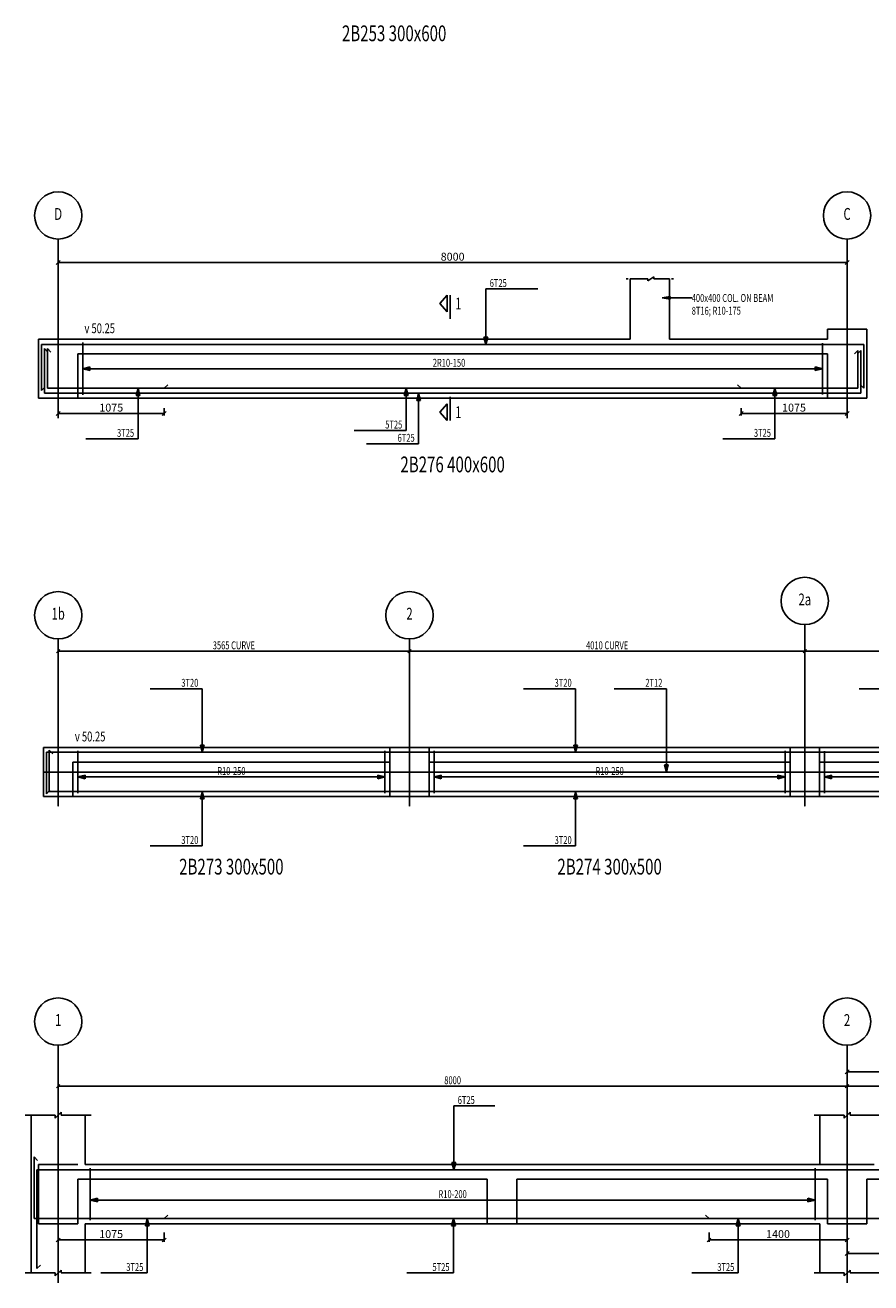
# Model space of a CAD drawing. Extents: x -187363 to 79651, y -409490 to 270.
# Drawn here: x -135 to 8441, y -140365 to -127607 of the extents above; entities that cross this region are included whole.
import ezdxf
from ezdxf.enums import TextEntityAlignment as Align

# ---------------------------------------------------------------- set-up
doc = ezdxf.new("R2010")
doc.units = 0
doc.header["$LTSCALE"] = 6
doc.header["$MEASUREMENT"] = 0
doc.linetypes.add('CENTER', pattern=[1.4, 1, -0.2, 0, -0.2])
for name, color, linetype in [('AXIS', 9, 'CENTER'), ('DIM', 1, 'Continuous'), ('ELMCIZ', 7, 'Continuous'), ('ELMLAB', 5, 'Continuous'), ('LINK', 7, 'Continuous'), ('RBARLAB', 3, 'Continuous'), ('RBARLINE', 5, 'Continuous'), ('TDIM', 3, 'Continuous'), ('TSTOREY', 3, 'Continuous')]:
    doc.layers.add(name, color=color, linetype=linetype)
doc.styles.add('AXIS', font='ROMAND')
doc.styles.add('DIM', font='romans.shx', dxfattribs={"width": 0.7, "height": 80})
doc.styles.add('ELMLAB', font='ROMANC')
doc.styles.add('TRBAR', font='romans.shx', dxfattribs={"width": 0.7, "height": 80})
doc.styles.add('TXT-40', font='romans.shx', dxfattribs={"width": 0.7, "height": 80})
doc.styles.add('TXT-40-2.5', font='romans.shx', dxfattribs={"width": 0.7, "height": 100})
doc.dimstyles.new('DIM-40', dxfattribs={"dimtxt": 0.18, "dimasz": 80, "dimexe": 20, "dimexo": 0, "dimgap": 20, "dimtad": 1, "dimdec": 0, "dimzin": 0, "dimdsep": 46, "dimtxsty": 'TXT-40', "dimblk": 'CLOSED', "dimcen": 0, "dimclrd": 1, "dimclre": 1, "dimclrt": 3, "dimadec": 0, "dimazin": 0, "dimtfac": 1, "dimtdec": 0, "dimtofl": 0, "dimtmove": 0, "dimatfit": 3, "dimldrblk": 'CLOSED', "dimfxl": 0, "dimtolj": 1, "dimtzin": 0, "dimarcsym": 0})
doc.dimstyles.new('OBLIK-40', dxfattribs={"dimtxt": 0.18, "dimasz": 40, "dimexe": 20, "dimexo": 0, "dimgap": 20, "dimtad": 1, "dimdec": 0, "dimzin": 0, "dimdsep": 46, "dimtxsty": 'TXT-40', "dimblk": 'OBLIQUE', "dimcen": 0, "dimclrd": 1, "dimclre": 1, "dimclrt": 3, "dimadec": 0, "dimazin": 0, "dimtfac": 1, "dimtdec": 0, "dimtofl": 0, "dimtmove": 0, "dimatfit": 3, "dimldrblk": 'OBLIQUE', "dimfxl": 0, "dimtolj": 1, "dimtzin": 0, "dimarcsym": 0})

# ---------------------------------------------------------------- blocks, each defined once
blk = doc.blocks.new('_Oblique')
at = {"color": 0, "linetype": 'ByBlock', "lineweight": -2}
blk.add_line((-0.5, -0.5), (0.5, 0.5), dxfattribs=at)
blk = doc.blocks.new('*D101')
at = {"color": 1, "linetype": 'Continuous', "lineweight": -2}
for p, q in [((200, -139854), (200, -139950)), ((200, -139930), (1275, -139930)), ((1275, -139854), (1275, -139950))]:
    blk.add_line(p, q, dxfattribs=at)
at = {"color": 1, "linetype": 'Continuous', "lineweight": -2, "xscale": 40, "yscale": 40, "zscale": 40, "rotation": 180}
blk.add_blockref('_Oblique', (200, -139930), dxfattribs=at)
at = {"color": 1, "linetype": 'Continuous', "lineweight": -2, "xscale": 40, "yscale": 40, "zscale": 40}
blk.add_blockref('_Oblique', (1275, -139930), dxfattribs=at)
at = {"color": 3, "linetype": 'Continuous', "insert": (737, -139870), "char_height": 80, "attachment_point": 5, "style": 'TXT-40'}
blk.add_mtext('\\A1;1075', dxfattribs=at)
blk = doc.blocks.new('*D102')
at = {"color": 1, "linetype": 'Continuous', "lineweight": -2}
for p, q in [((6800, -139854), (6800, -139950)), ((6800, -139930), (8200, -139930)), ((8200, -139854), (8200, -139950))]:
    blk.add_line(p, q, dxfattribs=at)
at = {"color": 1, "linetype": 'Continuous', "lineweight": -2, "xscale": 40, "yscale": 40, "zscale": 40, "rotation": 180}
blk.add_blockref('_Oblique', (6800, -139930), dxfattribs=at)
at = {"color": 1, "linetype": 'Continuous', "lineweight": -2, "xscale": 40, "yscale": 40, "zscale": 40}
blk.add_blockref('_Oblique', (8200, -139930), dxfattribs=at)
at = {"color": 3, "linetype": 'Continuous', "insert": (7500, -139870), "char_height": 80, "attachment_point": 5, "style": 'TXT-40'}
blk.add_mtext('\\A1;1400', dxfattribs=at)
blk = doc.blocks.new('*D553')
at = {"color": 1, "linetype": 'Continuous', "lineweight": -2}
for p, q in [((8200, -139999), (8200, -140088)), ((8200, -140068), (9375, -140068)), ((9375, -139999), (9375, -140088))]:
    blk.add_line(p, q, dxfattribs=at)
at = {"color": 1, "linetype": 'Continuous', "lineweight": -2, "xscale": 40, "yscale": 40, "zscale": 40, "rotation": 180}
blk.add_blockref('_Oblique', (8200, -140068), dxfattribs=at)
at = {"color": 1, "linetype": 'Continuous', "lineweight": -2, "xscale": 40, "yscale": 40, "zscale": 40}
blk.add_blockref('_Oblique', (9375, -140068), dxfattribs=at)
at = {"color": 3, "linetype": 'Continuous', "insert": (8787, -140008), "char_height": 80, "attachment_point": 5, "style": 'TXT-40'}
blk.add_mtext('\\A1;1175', dxfattribs=at)
blk = doc.blocks.new('*D639')
at = {"color": 1, "linetype": 'Continuous', "lineweight": -2}
for p, q in [((8200, -138274.74138), (8200, -138204.74138)), ((8200, -138224.74138), (10875, -138224.74138)), ((10875, -138274.74138), (10875, -138204.74138))]:
    blk.add_line(p, q, dxfattribs=at)
at = {"color": 1, "linetype": 'Continuous', "lineweight": -2, "xscale": 40, "yscale": 40, "zscale": 40, "rotation": 180}
blk.add_blockref('_Oblique', (8200, -138224.74138), dxfattribs=at)
at = {"color": 1, "linetype": 'Continuous', "lineweight": -2, "xscale": 40, "yscale": 40, "zscale": 40}
blk.add_blockref('_Oblique', (10875, -138224.74138), dxfattribs=at)
at = {"color": 3, "linetype": 'Continuous', "insert": (9537.5, -138164.74138), "char_height": 80, "attachment_point": 5, "style": 'TXT-40'}
blk.add_mtext('\\A1;2675', dxfattribs=at)
blk = doc.blocks.new('*D718')
at = {"color": 1, "linetype": 'Continuous', "lineweight": -2}
for p, q in [((200, -131492), (200, -131567)), ((1275, -131492), (1275, -131567)), ((200, -131547), (1275, -131547))]:
    blk.add_line(p, q, dxfattribs=at)
at = {"color": 1, "linetype": 'Continuous', "lineweight": -2, "xscale": 40, "yscale": 40, "zscale": 40, "rotation": 180}
blk.add_blockref('_Oblique', (200, -131547), dxfattribs=at)
at = {"color": 1, "linetype": 'Continuous', "lineweight": -2, "xscale": 40, "yscale": 40, "zscale": 40}
blk.add_blockref('_Oblique', (1275, -131547), dxfattribs=at)
at = {"color": 3, "linetype": 'Continuous', "insert": (738, -131487), "char_height": 80, "attachment_point": 5, "style": 'TXT-40'}
blk.add_mtext('\\A1;1075', dxfattribs=at)
blk = doc.blocks.new('*D719')
at = {"color": 1, "linetype": 'Continuous', "lineweight": -2}
for p, q in [((200, -130066), (200, -129996)), ((8200, -130066), (8200, -129996)), ((200, -130016), (8200, -130016))]:
    blk.add_line(p, q, dxfattribs=at)
at = {"color": 1, "linetype": 'Continuous', "lineweight": -2, "xscale": 40, "yscale": 40, "zscale": 40, "rotation": 180}
blk.add_blockref('_Oblique', (200, -130016), dxfattribs=at)
at = {"color": 1, "linetype": 'Continuous', "lineweight": -2, "xscale": 40, "yscale": 40, "zscale": 40}
blk.add_blockref('_Oblique', (8200, -130016), dxfattribs=at)
at = {"color": 3, "linetype": 'Continuous', "insert": (4200, -129956), "char_height": 80, "attachment_point": 5, "style": 'TXT-40'}
blk.add_mtext('\\A1;8000', dxfattribs=at)
blk = doc.blocks.new('*D720')
at = {"color": 1, "linetype": 'Continuous', "lineweight": -2}
for p, q in [((7125, -131492), (7125, -131567)), ((8200, -131492), (8200, -131567)), ((7125, -131547), (8200, -131547))]:
    blk.add_line(p, q, dxfattribs=at)
at = {"color": 1, "linetype": 'Continuous', "lineweight": -2, "xscale": 40, "yscale": 40, "zscale": 40, "rotation": 180}
blk.add_blockref('_Oblique', (7125, -131547), dxfattribs=at)
at = {"color": 1, "linetype": 'Continuous', "lineweight": -2, "xscale": 40, "yscale": 40, "zscale": 40}
blk.add_blockref('_Oblique', (8200, -131547), dxfattribs=at)
at = {"color": 3, "linetype": 'Continuous', "insert": (7662, -131487), "char_height": 80, "attachment_point": 5, "style": 'TXT-40'}
blk.add_mtext('\\A1;1075', dxfattribs=at)
blk = doc.blocks.new('Br-Line')
at = {"color": 1}
for p, q in [((-0.1, 0), (-0.05, 0)), ((0, 0), (0.451, 0)), ((0.451, -0.049), (0.599, 0.049)), ((0.451, -0.049), (0.451, 0)), ((0.599, 0), (0.599, 0.049)), ((1, 0), (0.599, 0)), ((1.1, 0), (1.05, 0))]:
    blk.add_line(p, q, dxfattribs=at)
blk = doc.blocks.new('_Closed')
at = {"color": 0, "linetype": 'ByBlock', "lineweight": -2}
for p, q in [((-1, 0.17), (0, 0)), ((-1, 0.17), (-1, -0.17)), ((0, 0), (-1, -0.17)), ((0, 0), (-1, 0))]:
    blk.add_line(p, q, dxfattribs=at)

msp = doc.modelspace()

# ---------------------------------------------------------------- linework, layer by layer
at = {"color": 7, "linetype": 'Continuous'}
msp.add_line((8000, -130792.1), (8000, -130692.1), dxfattribs=at)
at = {"color": 5, "linetype": 'Continuous'}
msp.add_line((50, -135183), (15159.7, -135183), dxfattribs=at)
at = {"layer": 'AXIS'}
for p, q in [((200, -129777.7), (200, -131592.1)), ((8200, -129777.7), (8200, -131592.1)), ((7771.4, -133688), (7771.4, -135533)), ((200, -133833), (200, -135533)), ((3762.6, -133833), (3762.6, -135533)), ((200, -137954.7), (200, -140364.7)), ((8200, -137954.7), (8200, -140364.7))]:
    msp.add_line(p, q, dxfattribs=at)
at = {"layer": 'DIM'}
for p, q in [((4536, -130845.1), (4536, -130283.3)), ((4536, -130283.3), (5064, -130283.3)), ((4536, -130845.1), (4516.5, -130772.6)), ((4516.5, -130772.6), (4555.4, -130772.6)), ((4536, -130845.1), (4555.4, -130772.6)), ((400, -131392.1), (400, -130942.1)), ((400, -130942.1), (8000, -130942.1)), ((8000, -130942.1), (8000, -131392.1)), ((450, -131092.1), (450, -131042.1)), ((450, -131092.1), (450, -131042.1)), ((450, -131092.1), (450, -131042.1)), ((450, -131092.1), (522.4, -131072.6)), ((450, -131092.1), (522.4, -131072.6)), ((450, -131092.1), (522.4, -131072.6)), ((450, -131092.1), (522.4, -131111.5)), ((450, -131092.1), (450, -131117.1)), ((450, -131092.1), (6000, -131092.1)), ((450, -131092.1), (522.4, -131111.5)), ((450, -131092.1), (450, -131117.1)), ((450, -131092.1), (6000, -131092.1)), ((450, -131092.1), (522.4, -131111.5)), ((450, -131092.1), (450, -131117.1)), ((450, -131092.1), (7950, -131092.1)), ((522.4, -131072.6), (522.4, -131111.5)), ((522.4, -131072.6), (522.4, -131111.5)), ((522.4, -131072.6), (522.4, -131111.5)), ((7950, -131092.1), (7877.6, -131072.6)), ((7877.6, -131072.6), (7877.6, -131111.5)), ((7950, -131092.1), (7877.6, -131072.6)), ((7877.6, -131072.6), (7877.6, -131111.5)), ((7950, -131092.1), (7877.6, -131072.6)), ((7877.6, -131072.6), (7877.6, -131111.5)), ((7950, -131092.1), (7877.6, -131072.6)), ((7877.6, -131072.6), (7877.6, -131111.5)), ((7950, -131092.1), (7877.6, -131111.5)), ((7950, -131092.1), (7877.6, -131111.5)), ((7950, -131092.1), (7877.6, -131111.5)), ((7950, -131092.1), (7877.6, -131111.5)), ((1009.7, -131291.1), (990.3, -131363.5)), ((1029.1, -131363.5), (990.3, -131363.5)), ((1009.7, -131291.1), (1029.1, -131363.5)), ((1009.7, -131291.1), (1009.7, -131803)), ((3729.1, -131291.1), (3709.7, -131363.5)), ((3748.6, -131363.5), (3709.7, -131363.5)), ((3729.1, -131291.1), (3748.6, -131363.5)), ((3729.1, -131291.1), (3729.1, -131718.9)), ((3855, -131341.1), (3835.6, -131413.5)), ((3855, -131341.1), (3874.4, -131413.5)), ((3855, -131341.1), (3855, -131853)), ((7468.2, -131291.1), (7448.7, -131363.5)), ((7487.6, -131363.5), (7448.7, -131363.5)), ((7468.2, -131291.1), (7487.6, -131363.5)), ((7468.2, -131291.1), (7468.2, -131803)), ((3874.4, -131413.5), (3835.6, -131413.5)), ((3729.1, -131718.9), (3201.1, -131718.9)), ((1009.7, -131803), (481.7, -131803)), ((3855, -131853), (3327, -131853)), ((7468.2, -131803), (6940.2, -131803)), ((217.7, -133940.3), (182.3, -133975.6)), ((200, -133933), (200, -134008)), ((3744.9, -133975.6), (3780.3, -133940.3)), ((3780.3, -133940.3), (3744.9, -133975.6)), ((3762.6, -133933), (3762.6, -134008)), ((3762.6, -133933), (3762.6, -134008)), ((7753.7, -133975.6), (7789.1, -133940.3)), ((7789.1, -133940.3), (7753.7, -133975.6)), ((7771.4, -133933), (7771.4, -134008)), ((200, -133958), (3762.6, -133958)), ((3762.6, -133958), (7771.4, -133958)), ((7771.4, -133958), (11780.1, -133958)), ((1661.3, -134338), (1133.3, -134338)), ((1661.3, -134983), (1661.3, -134338)), ((5447, -134338), (4919, -134338)), ((5447, -134983), (5447, -134338)), ((6367.3, -134338), (5839.3, -134338)), ((6367.3, -135183), (6367.3, -134338)), ((8849.4, -134338), (8321.4, -134338)), ((1661.3, -134983), (1641.9, -134910.5)), ((1641.9, -134910.5), (1680.7, -134910.5)), ((1661.3, -134983), (1680.7, -134910.5)), ((3962.6, -134933), (3562.6, -134933)), ((3562.6, -134933), (3562.6, -135433)), ((3962.6, -135433), (3962.6, -134933)), ((5447, -134983), (5427.6, -134910.5)), ((5427.6, -134910.5), (5466.4, -134910.5)), ((5447, -134983), (5466.4, -134910.5)), ((7921.4, -134933), (7621.4, -134933)), ((7621.4, -134933), (7621.4, -135433)), ((7921.4, -135433), (7921.4, -134933)), ((350, -135433), (350, -135083)), ((350, -135083), (3562.6, -135083)), ((3562.6, -135083), (3562.6, -135433)), ((3962.6, -135433), (3962.6, -135083)), ((3962.6, -135083), (7621.4, -135083)), ((7621.4, -135083), (7621.4, -135433)), ((7921.4, -135433), (7921.4, -135083)), ((7921.4, -135083), (11780.1, -135083)), ((400, -135233), (400, -135183)), ((400, -135233), (400, -135183)), ((400, -135233), (400, -135183)), ((400, -135233), (472.4, -135213.6)), ((400, -135233), (472.4, -135213.6)), ((400, -135233), (472.4, -135213.6)), ((472.4, -135213.6), (472.4, -135252.4)), ((472.4, -135213.6), (472.4, -135252.4)), ((472.4, -135213.6), (472.4, -135252.4)), ((3512.6, -135233), (3440.2, -135213.6)), ((3440.2, -135213.6), (3440.2, -135252.4)), ((3512.6, -135233), (3440.2, -135213.6)), ((3440.2, -135213.6), (3440.2, -135252.4)), ((3512.6, -135233), (3440.2, -135213.6)), ((3440.2, -135213.6), (3440.2, -135252.4)), ((4012.6, -135233), (4012.6, -135183)), ((4012.6, -135233), (4012.6, -135183)), ((4012.6, -135233), (4012.6, -135183)), ((4012.6, -135233), (4085.1, -135213.6)), ((4012.6, -135233), (4085.1, -135213.6)), ((4012.6, -135233), (4085.1, -135213.6)), ((4085.1, -135213.6), (4085.1, -135252.4)), ((4085.1, -135213.6), (4085.1, -135252.4)), ((4085.1, -135213.6), (4085.1, -135252.4)), ((6367.3, -135183), (6347.9, -135110.5)), ((6347.9, -135110.5), (6386.8, -135110.5)), ((6367.3, -135183), (6386.8, -135110.5)), ((7571.4, -135233), (7498.9, -135213.6)), ((7498.9, -135213.6), (7498.9, -135252.4)), ((7571.4, -135233), (7498.9, -135213.6)), ((7498.9, -135213.6), (7498.9, -135252.4)), ((7571.4, -135233), (7498.9, -135213.6)), ((7498.9, -135213.6), (7498.9, -135252.4)), ((7971.4, -135233), (7971.4, -135183)), ((7971.4, -135233), (7971.4, -135183)), ((7971.4, -135233), (7971.4, -135183)), ((7971.4, -135233), (7971.4, -135183)), ((7971.4, -135233), (8043.8, -135213.6)), ((7971.4, -135233), (8043.8, -135213.6)), ((7971.4, -135233), (8043.8, -135213.6)), ((7971.4, -135233), (8043.8, -135213.6)), ((8043.8, -135213.6), (8043.8, -135252.4)), ((8043.8, -135213.6), (8043.8, -135252.4)), ((8043.8, -135213.6), (8043.8, -135252.4)), ((8043.8, -135213.6), (8043.8, -135252.4)), ((400, -135233), (472.4, -135252.4)), ((400, -135233), (400, -135258)), ((400, -135233), (3512.6, -135233)), ((400, -135233), (472.4, -135252.4)), ((400, -135233), (400, -135258)), ((400, -135233), (3512.6, -135233)), ((400, -135233), (472.4, -135252.4)), ((400, -135233), (400, -135258)), ((400, -135233), (3512.6, -135233)), ((3512.6, -135233), (3440.2, -135252.4)), ((3512.6, -135233), (3440.2, -135252.4)), ((3512.6, -135233), (3440.2, -135252.4)), ((4012.6, -135233), (4085.1, -135252.4)), ((4012.6, -135233), (4012.6, -135258)), ((4012.6, -135233), (7571.4, -135233)), ((4012.6, -135233), (4085.1, -135252.4)), ((4012.6, -135233), (4012.6, -135258)), ((4012.6, -135233), (7571.4, -135233)), ((4012.6, -135233), (4085.1, -135252.4)), ((4012.6, -135233), (4012.6, -135258)), ((4012.6, -135233), (7571.4, -135233)), ((7571.4, -135233), (7498.9, -135252.4)), ((7571.4, -135233), (7498.9, -135252.4)), ((7571.4, -135233), (7498.9, -135252.4)), ((7971.4, -135233), (8043.8, -135252.4)), ((7971.4, -135233), (7971.4, -135258)), ((7971.4, -135233), (8043.8, -135252.4)), ((7971.4, -135233), (7971.4, -135258)), ((7971.4, -135233), (8043.8, -135252.4)), ((7971.4, -135233), (7971.4, -135258)), ((7971.4, -135233), (8043.8, -135252.4)), ((7971.4, -135233), (7971.4, -135258)), ((7971.4, -135233), (11479.6, -135233)), ((1661.3, -135383), (1641.9, -135455.4)), ((1680.7, -135455.4), (1641.9, -135455.4)), ((1661.3, -135383), (1680.7, -135455.4)), ((1661.3, -135383), (1661.3, -135933)), ((3562.6, -135433), (3962.6, -135433)), ((3562.6, -135433), (3962.6, -135433)), ((5447, -135383), (5427.6, -135455.4)), ((5466.4, -135455.4), (5427.6, -135455.4)), ((5447, -135383), (5466.4, -135455.4)), ((5447, -135383), (5447, -135933)), ((7621.4, -135433), (7921.4, -135433)), ((7621.4, -135433), (7921.4, -135433)), ((1661.3, -135933), (1133.3, -135933)), ((5447, -135933), (4919, -135933)), ((217.7, -138352.1), (182.3, -138387.4)), ((200, -138344.7), (200, -138419.7)), ((200, -138369.7), (8200, -138369.7)), ((8182.3, -138387.4), (8217.7, -138352.1)), ((8217.7, -138352.1), (8182.3, -138387.4)), ((8200, -138344.7), (8200, -138419.7)), ((8200, -138344.7), (8200, -138419.7)), ((8200, -138369.7), (14810, -138369.7)), ((-135, -138664.7), (170, -138664.7)), ((170, -138694.7), (230, -138634.7)), ((170, -138664.7), (170, -138694.7)), ((230, -138634.7), (230, -138664.7)), ((230, -138664.7), (535, -138664.7)), ((4211.6, -139217.7), (4211.6, -138569.7)), ((4211.6, -138569.7), (4627.6, -138569.7)), ((7865, -138664.7), (8170, -138664.7)), ((8170, -138694.7), (8230, -138634.7)), ((8170, -138664.7), (8170, -138694.7)), ((8230, -138634.7), (8230, -138664.7)), ((8230, -138664.7), (8535, -138664.7)), ((400, -139164.7), (0, -139164.7)), ((0, -139164.7), (0, -139764.7)), ((4211.6, -139217.7), (4192.2, -139145.3)), ((4192.2, -139145.3), (4231, -139145.3)), ((4211.6, -139217.7), (4231, -139145.3)), ((8475, -139164.7), (7925, -139164.7)), ((400, -139764.7), (400, -139314.7)), ((400, -139314.7), (4550, -139314.7)), ((4550, -139314.7), (4550, -139764.7)), ((4850, -139764.7), (4850, -139314.7)), ((4850, -139314.7), (8000, -139314.7)), ((8000, -139314.7), (8000, -139764.7)), ((8400, -139764.7), (8400, -139314.7)), ((8400, -139314.7), (12050, -139314.7)), ((525, -139524.7), (525, -139474.7)), ((525, -139524.7), (525, -139474.7)), ((525, -139524.7), (525, -139474.7)), ((525, -139524.7), (525, -139474.7)), ((525, -139524.7), (525, -139474.7)), ((525, -139524.7), (597.4, -139505.3)), ((525, -139524.7), (597.4, -139505.3)), ((525, -139524.7), (597.4, -139505.3)), ((525, -139524.7), (597.4, -139505.3)), ((525, -139524.7), (597.4, -139505.3)), ((525, -139524.7), (597.4, -139544.2)), ((525, -139524.7), (525, -139549.7)), ((525, -139524.7), (7875, -139524.7)), ((525, -139524.7), (597.4, -139544.2)), ((525, -139524.7), (525, -139549.7)), ((525, -139524.7), (7875, -139524.7)), ((525, -139524.7), (597.4, -139544.2)), ((525, -139524.7), (525, -139549.7)), ((525, -139524.7), (7875, -139524.7)), ((525, -139524.7), (597.4, -139544.2)), ((525, -139524.7), (525, -139549.7)), ((525, -139524.7), (7875, -139524.7)), ((525, -139524.7), (597.4, -139544.2)), ((525, -139524.7), (525, -139549.7)), ((525, -139524.7), (7875, -139524.7)), ((597.4, -139505.3), (597.4, -139544.2)), ((597.4, -139505.3), (597.4, -139544.2)), ((597.4, -139505.3), (597.4, -139544.2)), ((597.4, -139505.3), (597.4, -139544.2)), ((597.4, -139505.3), (597.4, -139544.2)), ((7875, -139524.7), (7802.6, -139505.3)), ((7802.6, -139505.3), (7802.6, -139544.2)), ((7875, -139524.7), (7802.6, -139505.3)), ((7802.6, -139505.3), (7802.6, -139544.2)), ((7875, -139524.7), (7802.6, -139505.3)), ((7802.6, -139505.3), (7802.6, -139544.2)), ((7875, -139524.7), (7802.6, -139505.3)), ((7802.6, -139505.3), (7802.6, -139544.2)), ((7875, -139524.7), (7802.6, -139505.3)), ((7802.6, -139505.3), (7802.6, -139544.2)), ((7875, -139524.7), (7802.6, -139544.2)), ((7875, -139524.7), (7802.6, -139544.2)), ((7875, -139524.7), (7802.6, -139544.2)), ((7875, -139524.7), (7802.6, -139544.2)), ((7875, -139524.7), (7802.6, -139544.2)), ((0, -139764.7), (400, -139764.7)), ((1103.4, -139712.7), (1084, -139785.2)), ((1122.8, -139785.2), (1084, -139785.2)), ((1103.4, -139712.7), (1122.8, -139785.2)), ((1103.4, -139712.7), (1103.4, -140264.7)), ((4208.4, -139712.7), (4189, -139785.2)), ((4227.8, -139785.2), (4189, -139785.2)), ((4208.4, -139712.7), (4227.8, -139785.2)), ((4208.4, -139712.7), (4208.4, -140264.7)), ((4550, -139764.7), (4850, -139764.7)), ((7096.4, -139712.7), (7077, -139785.2)), ((7115.8, -139785.2), (7077, -139785.2)), ((7096.4, -139712.7), (7115.8, -139785.2)), ((7096.4, -139712.7), (7096.4, -140264.7)), ((8000, -139764.7), (8400, -139764.7)), ((-135, -140264.7), (170, -140264.7)), ((-135, -140264.7), (170, -140264.7)), ((170, -140294.7), (230, -140234.7)), ((170, -140294.7), (230, -140234.7)), ((170, -140264.7), (170, -140294.7)), ((170, -140264.7), (170, -140294.7)), ((230, -140234.7), (230, -140264.7)), ((230, -140234.7), (230, -140264.7)), ((230, -140264.7), (535, -140264.7)), ((230, -140264.7), (535, -140264.7)), ((1103.4, -140264.7), (631.4, -140264.7)), ((4208.4, -140264.7), (3736.4, -140264.7)), ((7096.4, -140264.7), (6624.4, -140264.7)), ((7865, -140264.7), (8170, -140264.7)), ((7865, -140264.7), (8170, -140264.7)), ((8170, -140294.7), (8230, -140234.7)), ((8170, -140294.7), (8230, -140234.7)), ((8170, -140264.7), (8170, -140294.7)), ((8170, -140264.7), (8170, -140294.7)), ((8230, -140234.7), (8230, -140264.7)), ((8230, -140234.7), (8230, -140264.7)), ((8230, -140264.7), (8535, -140264.7)), ((8230, -140264.7), (8535, -140264.7))]:
    msp.add_line(p, q, dxfattribs=at)
at = {"layer": 'DIM', "color": 7}
for p, q in [((8400, -130692.1), (8000, -130692.1)), ((8400, -131392.1), (8400, -130692.1))]:
    msp.add_line(p, q, dxfattribs=at)
at = {"layer": 'DIM'}
for centre in [(200, -129537.7), (8200, -129537.7), (7771.4, -133448), (200, -133593), (3762.6, -133593), (200, -137714.7), (8200, -137714.7)]:
    msp.add_circle(centre, 240, dxfattribs=at)
at = {"layer": 'ELMCIZ'}
for p, q in [((6000, -130180.1), (6000, -130792.1)), ((6400, -130180.1), (6400, -130792.1)), ((0, -130792.1), (0, -131392.1)), ((400, -130792.1), (0, -130792.1)), ((400, -130792.1), (6000, -130792.1)), ((6400, -130792.1), (8000, -130792.1)), ((0, -131392.1), (400, -131392.1)), ((400, -131392.1), (6050, -131392.1)), ((400, -131392.1), (8400, -131392.1)), ((50, -134933), (50, -135433)), ((350, -134933), (50, -134933)), ((350, -134933), (3562.6, -134933)), ((3962.6, -134933), (3562.6, -134933)), ((3562.6, -134933), (3562.6, -135433)), ((3962.6, -134933), (3562.6, -134933)), ((3962.6, -135433), (3962.6, -134933)), ((3962.6, -134933), (7621.4, -134933)), ((7921.4, -134933), (7621.4, -134933)), ((7621.4, -134933), (11780.1, -134933)), ((7621.4, -135433), (7621.4, -134933)), ((7921.4, -135433), (7921.4, -134933)), ((50, -135433), (350, -135433)), ((350, -135433), (3562.6, -135433)), ((350, -135433), (3562.6, -135433)), ((3562.6, -135433), (3962.6, -135433)), ((3562.6, -135433), (3962.6, -135433)), ((3962.6, -135433), (7621.4, -135433)), ((3962.6, -135433), (7621.4, -135433)), ((7621.4, -135433), (7921.4, -135433)), ((7621.4, -135433), (11530.1, -135433)), ((-75, -138664.7), (-75, -139164.7)), ((475, -139164.7), (475, -138664.7)), ((7925, -138664.7), (7925, -139164.7)), ((-75, -139164.7), (-75, -140264.7)), ((475, -139164.7), (7925, -139164.7)), ((475, -140264.7), (475, -139764.7)), ((475, -139764.7), (7925, -139764.7)), ((475, -139764.7), (7925, -139764.7)), ((7925, -139764.7), (7925, -140264.7))]:
    msp.add_line(p, q, dxfattribs=at)
at = {"layer": 'LINK'}
for p, q in [((450, -131358.6), (450, -130827.6)), ((7950, -131354.1), (7950, -130832.1)), ((400, -135398), (400, -134968)), ((3512.6, -135398), (3512.6, -134968)), ((4012.6, -135398), (4012.6, -134968)), ((7571.4, -135398), (7571.4, -134968)), ((7971.4, -135398), (7971.4, -134973)), ((525, -139730.2), (525, -139200.2)), ((7875, -139730.2), (7875, -139200.2))]:
    msp.add_line(p, q, dxfattribs=at)
at = {"layer": 'RBARLINE'}
for p, q in [((4071, -130431.1), (4143, -130347.1)), ((4143, -130347.1), (4143, -130515.1)), ((4175, -130347.1), (4175, -130587.1)), ((4071, -130431.1), (4143, -130515.1)), ((30, -131314), (30, -130845.1)), ((30, -130845.1), (8370, -130845.1)), ((60, -130888.1), (60, -131341.1)), ((60, -130888.1), (95.4, -130923.4)), ((90, -130888.1), (90, -131291.1)), ((90, -130888.1), (125.4, -130923.4)), ((8370, -131289.1), (8370, -130845.1)), ((8274.6, -130941.7), (8310, -130906.4)), ((8304.6, -130941.7), (8340, -130906.4)), ((8310, -130906.4), (8310, -131291.1)), ((8340, -130906.4), (8340, -131341.1)), ((1275, -131291.1), (1310.4, -131255.7)), ((7125, -131291.1), (7089.6, -131255.7)), ((8370, -131289.1), (8334.6, -131253.7)), ((30, -131314), (65.4, -131278.6)), ((60, -131341.1), (6955, -131341.1)), ((90, -131291.1), (8310, -131291.1)), ((4175, -131377.1), (4175, -131617.1)), ((6345, -131341.1), (8340, -131341.1)), ((4071, -131533.1), (4143, -131449.1)), ((4143, -131617.1), (4143, -131449.1)), ((4071, -131533.1), (4143, -131617.1)), ((145.4, -134998.3), (110, -134963)), ((110, -134963), (110, -135380)), ((80, -135403), (80, -134983)), ((80, -134983), (3932.6, -134983)), ((3592.6, -134983), (9175.8, -134983)), ((115.4, -135367.6), (80, -135403)), ((110, -135380), (15129.7, -135380)), ((-9.6, -139123.1), (-45, -139087.7)), ((-45, -139087.7), (-45, -139712.7)), ((-15, -140219.8), (-15, -139217.7)), ((1310.4, -139677.4), (1275, -139712.7)), ((6800, -139712.7), (6764.6, -139677.4)), ((-45, -139712.7), (9230, -139712.7)), ((1650.3, -139712.7), (6725.3, -139712.7)), ((20.4, -140184.4), (-15, -140219.8))]:
    msp.add_line(p, q, dxfattribs=at)
at = {"layer": 'RBARLINE', "color": 5, "linetype": 'Continuous'}
msp.add_line((-15, -139217.7), (10500, -139217.7), dxfattribs=at)

# ---------------------------------------------------------------- block references
at = {"color": 3, "linetype": 'Continuous', "xscale": 400, "yscale": 400, "zscale": 400}
msp.add_blockref('Br-Line', (6000, -130180.1), dxfattribs=at)

# ---------------------------------------------------------------- texts
at = {"color": 3, "linetype": 'Continuous', "style": 'TXT-40', "width": 0.7}
for s, p in [('400x400 COL. ON BEAM', (6624.7, -130374.7)), ('8T16; R10-175', (6624.7, -130504.2))]:
    msp.add_text(s, height=80, dxfattribs=at).set_placement(p, align=Align.MIDDLE_LEFT)
at = {"color": 3, "linetype": 'Continuous', "style": 'TXT-40-2.5', "width": 0.7}
for p in [(466.5, -130732), (369.3, -134872.9)]:
    msp.add_text('v 50.25', height=100, dxfattribs=at).set_placement(p)
at = {"layer": 'ELMLAB', "style": 'ELMLAB', "width": 0.7}
for s, p in [('2B253 300x600', (3607, -127770.1)), ('2B276 400x600', (4200, -132143)), ('2B273 300x500', (1956.3, -136223)), ('2B274 300x500', (5792, -136223))]:
    msp.add_text(s, height=160, dxfattribs=at).set_placement(p, align=Align.CENTER)
at = {"layer": 'RBARLAB', "style": 'TRBAR', "width": 0.7}
for p in [(4576, -130263.3), (4251.6, -138549.7)]:
    msp.add_text('6T25', height=80, dxfattribs=at).set_placement(p)
for s, p in [('2R10-150', (4163.7, -131072.1)), ('R10-250', (1956.3, -135213)), ('R10-250', (5792, -135213)), ('R10-200', (4200, -139504.7))]:
    msp.add_text(s, height=80, dxfattribs=at).set_placement(p, align=Align.CENTER)
for s, p in [('5T25', (3689.1, -131698.9)), ('3T25', (969.7, -131783)), ('6T25', (3815, -131833)), ('3T25', (7428.2, -131783)), ('3T20', (1621.3, -134318)), ('3T20', (5407, -134318)), ('2T12', (6327.3, -134318)), ('3T20', (1621.3, -135913)), ('3T20', (5407, -135913)), ('3T25', (1063.4, -140244.7)), ('5T25', (4168.4, -140244.7)), ('3T25', (7056.4, -140244.7))]:
    msp.add_text(s, height=80, dxfattribs=at).set_placement(p, align=Align.RIGHT)
at = {"layer": 'TDIM', "style": 'DIM', "width": 0.7}
for s, p in [('3565 CURVE', (1981.3, -133938)), ('4010 CURVE', (5767, -133938)), ('8000', (4200, -138349.7))]:
    msp.add_text(s, height=80, dxfattribs=at).set_placement(p, align=Align.CENTER)
at = {"layer": 'TSTOREY', "style": 'AXIS', "width": 0.7}
for s, p in [('D', (200, -129537.7)), ('C', (8200, -129537.7)), ('2a', (7771.4, -133448)), ('1b', (200, -133593)), ('2', (3762.6, -133593)), ('1', (200, -137714.7)), ('2', (8200, -137714.7))]:
    msp.add_text(s, height=120, dxfattribs=at).set_placement(p, align=Align.MIDDLE)
for p in [(4227, -130491.1), (4227, -131593.1)]:
    msp.add_text('1', height=120, dxfattribs=at).set_placement(p)

# ---------------------------------------------------------------- dimensions: what is measured, and where the dimension line sits
at = {"color": 7, "linetype": 'Continuous'}
for base, p1, p2, picture, middle in [((8200, -130016.5), (200, -130066.5), (8200, -130066.5), '*D719', (4200, -129956.5)), ((1275, -131546.8), (200, -131491.7), (1275, -131491.7), '*D718', (737.5, -131486.8)), ((8200, -131546.8), (7125, -131491.7), (8200, -131491.7), '*D720', (7662.5, -131486.8)), ((1275, -139930.4), (200, -139853.5), (1275, -139853.5), '*D101', (737.5, -139870.4)), ((8200, -139930.4), (6800, -139853.5), (8200, -139853.5), '*D102', (7500, -139870.4))]:
    dim = msp.add_linear_dim(base=base, p1=p1, p2=p2, dimstyle='OBLIK-40', dxfattribs=at)
    dim.commit()
    dim.dimension.update_dxf_attribs({"geometry": picture, "text_midpoint": middle})
at = {"color": 5, "linetype": 'Continuous'}
for base, p1, p2, picture, middle in [((10875, -138224.7), (8200, -138274.7), (10875, -138274.7), '*D639', (9537.5, -138164.7)), ((9375, -140068), (8200, -139999.2), (9375, -139999.2), '*D553', (8787.5, -140008))]:
    dim = msp.add_linear_dim(base=base, p1=p1, p2=p2, dimstyle='OBLIK-40', dxfattribs=at)
    dim.commit()
    dim.dimension.update_dxf_attribs({"geometry": picture, "text_midpoint": middle})

# ---------------------------------------------------------------- leaders
at = {"color": 3, "linetype": 'Continuous'}
msp.add_leader([(6325, -130374.7), (6624.7, -130374.7)], dimstyle='DIM-40', override={"dimgap": 20, "dimtad": 0}, dxfattribs=at)

doc.saveas('drawing.dxf')
